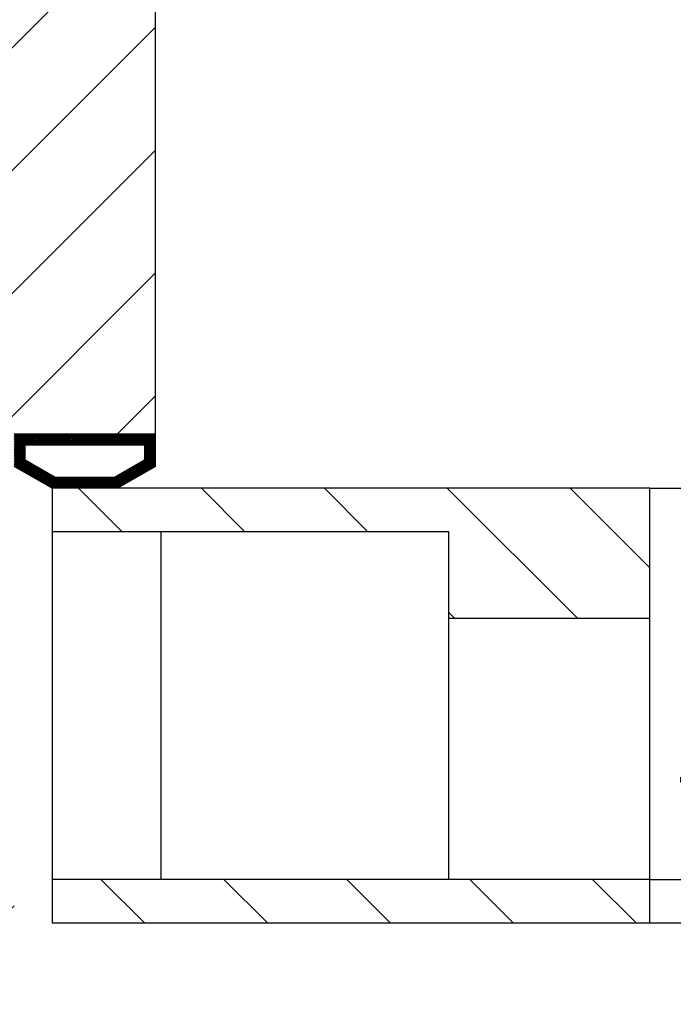
# Model space of a CAD drawing. Extents: x 0 to 610, y -33 to 420.
# Drawn here: x 318 to 378, y 172 to 263 of the extents above; entities that cross this region are included whole.
import ezdxf

# ---------------------------------------------------------------- set-up
doc = ezdxf.new("R2010")
doc.units = 0
doc.header["$LTSCALE"] = 33.528
doc.layers.get('0').update_dxf_attribs({"linetype": 'CONTINUOUS'})
doc.layers.add('A_BEMASSUNGEN', color=7, linetype='CONTINUOUS')
doc.dimstyles.new('DIMSTYLE_1', dxfattribs={"dimtxt": 3.5, "dimasz": 3.5, "dimexe": 2, "dimexo": 0, "dimgap": 0.875, "dimtad": 1, "dimdec": 4, "dimtxsty": 'STANDARD', "dimblk": '_ARROW_FILLED', "dimblk1": '_ARROW_FILLED', "dimblk2": '_ARROW_FILLED', "dimcen": 0.09, "dimclrt": 5, "dimazin": 3, "dimtp": 0.1, "dimtm": 0.1, "dimtfac": 1, "dimtdec": -1, "dimtofl": 0, "dimtmove": 0, "dimatfit": 3, "dimtolj": 1})
doc.dimstyles.new('DIMSTYLE_10', dxfattribs={"dimtxt": 3.5, "dimasz": 3.5, "dimexe": 2, "dimexo": 0, "dimgap": 0.875, "dimtad": 1, "dimdec": 4, "dimtxsty": 'STANDARD', "dimblk": '_ARROW_FILLED', "dimblk1": '_ARROW_FILLED', "dimblk2": '_ARROW_FILLED', "dimcen": 0.09, "dimclrt": 5, "dimazin": 3, "dimtp": 0.3, "dimtm": 0.3, "dimtfac": 1, "dimtdec": -1, "dimtofl": 0, "dimtmove": 0, "dimatfit": 3, "dimtolj": 1})

# ---------------------------------------------------------------- blocks, each defined once
blk = doc.blocks.new('_ARROW_FILLED')
at = {"color": 0, "linetype": 'BYBLOCK'}
blk.add_solid([(0, 0), (-1, 0.143), (-1, -0.143)], dxfattribs=at)
blk = doc.blocks.new('*D0')
at = {"layer": 'A_BEMASSUNGEN', "color": 2, "linetype": 'CONTINUOUS'}
for p, q in [((382.894, 183.911), (382.894, 203.555)), ((382.894, 203.555), (382.894, 181.911)), ((375.733, 183.911), (384.894, 183.911)), ((382.894, 172.411), (382.894, 181.911)), ((375.733, 179.911), (384.894, 179.911)), ((382.894, 179.911), (382.894, 172.411))]:
    blk.add_line(p, q, dxfattribs=at)
at = {"layer": 'A_BEMASSUNGEN', "color": 2, "linetype": 'CONTINUOUS', "xscale": 3.5, "yscale": 3.5, "zscale": 3.5}
for p, rotation in [((382.894, 183.911), 270), ((382.894, 179.911), 90)]:
    blk.add_blockref('_ARROW_FILLED', p, dxfattribs=dict(at, rotation=rotation))
at = {"layer": 'A_BEMASSUNGEN', "color": 5, "linetype": 'CONTINUOUS', "insert": (378.519, 191.305), "char_height": 3.5, "width": 18.375, "attachment_point": 1, "rotation": 90}
blk.add_mtext('4\\P[.157]', dxfattribs=at)
blk = doc.blocks.new('*D24')
at = {"layer": 'A_BEMASSUNGEN', "color": 2, "linetype": 'CONTINUOUS'}
for p, q in [((375.733, 219.911), (396.861, 219.911)), ((394.861, 219.911), (394.861, 199.911)), ((394.861, 179.911), (394.861, 199.911)), ((375.733, 179.911), (396.861, 179.911))]:
    blk.add_line(p, q, dxfattribs=at)
at = {"layer": 'A_BEMASSUNGEN', "color": 2, "linetype": 'CONTINUOUS', "xscale": 3.5, "yscale": 3.5, "zscale": 3.5}
for p, rotation in [((394.861, 219.911), 90), ((394.861, 179.911), 270)]:
    blk.add_blockref('_ARROW_FILLED', p, dxfattribs=dict(at, rotation=rotation))
at = {"layer": 'A_BEMASSUNGEN', "color": 5, "linetype": 'CONTINUOUS', "insert": (390.486, 195.286), "char_height": 3.5, "width": 22.625, "attachment_point": 2, "rotation": 90}
blk.add_mtext('min.40\\P[1.575]', dxfattribs=at)

msp = doc.modelspace()

# ---------------------------------------------------------------- hatches: boundary and pattern name
at = {"linetype": 'CONTINUOUS'}
h = msp.add_hatch(dxfattribs=at)
h.set_pattern_fill('A', color=2, scale=8, angle=45, style=0, pattern_type=0)
h.set_pattern_definition([(45, (0, 0), (-5.65685, 5.65685), [])])
edge = h.paths.add_edge_path()
edge.add_line((307.2326, 309.9112), (307.2326, 215.9112))
edge.add_line((330.2326, 309.9112), (307.2326, 309.9112))
edge.add_line((330.2326, 224.9112), (330.2326, 309.9112))
edge.add_line((317.2326, 224.9112), (330.2326, 224.9112))
edge.add_line((317.2326, 224.9112), (317.2326, 215.9112))
edge.add_line((307.2326, 215.9112), (317.2326, 215.9112))
edge = h.paths.add_edge_path()
edge.add_line((266.2326, 183.9112), (317.2326, 183.9112))
edge.add_line((317.2326, 183.9112), (317.2326, 179.9112))
edge.add_line((317.2326, 179.9112), (262.2326, 179.9112))
edge.add_line((262.2326, 179.9112), (262.2326, 194.9112))
edge.add_line((262.2326, 194.9112), (266.2326, 194.9112))
edge.add_line((266.2326, 183.9112), (266.2326, 194.9112))
h = msp.add_hatch(dxfattribs=at)
h.set_pattern_fill('default__1', color=2, scale=0.1, angle=45, style=0, pattern_type=0)
h.set_pattern_definition([(45, (0, 0), (-0.070710678, 0.070710678), [])])
edge = h.paths.add_edge_path()
edge.add_line((330.2326, 224.9112), (330.2326, 221.9112))
edge.add_line((330.2326, 221.9112), (326.7326, 219.9112))
edge.add_line((326.7326, 219.9112), (320.7326, 219.9112))
edge.add_line((320.7326, 219.9112), (317.2326, 221.9112))
edge.add_line((317.2326, 221.9112), (317.2326, 224.9112))
edge.add_line((317.2326, 224.9112), (330.2326, 224.9112))
edge.add_line((326.46703, 220.9112), (320.99816, 220.9112))
edge.add_line((329.2326, 222.49152), (326.46703, 220.9112))
edge.add_line((329.2326, 223.9112), (329.2326, 222.49152))
edge.add_line((318.2326, 223.9112), (329.2326, 223.9112))
edge.add_line((318.2326, 222.49152), (318.2326, 223.9112))
edge.add_line((320.99816, 220.9112), (318.2326, 222.49152))
h = msp.add_hatch(dxfattribs=at)
h.set_pattern_fill('default__2', color=2, scale=8, angle=135, style=0, pattern_type=0)
h.set_pattern_definition([(135, (0, 0), (-5.65685, -5.65685), [])])
edge = h.paths.add_edge_path()
edge.add_line((320.7326, 179.9112), (375.7326, 179.9112))
edge.add_line((320.7326, 183.9112), (320.7326, 179.9112))
edge.add_line((375.7326, 183.9112), (320.7326, 183.9112))
edge.add_line((375.7326, 179.9112), (375.7326, 183.9112))
edge = h.paths.add_edge_path()
edge.add_line((375.7326, 219.9112), (320.7326, 219.9112))
edge.add_line((375.7326, 207.9112), (375.7326, 219.9112))
edge.add_line((375.7326, 207.9112), (357.2326, 207.9112))
edge.add_line((357.2326, 207.9112), (357.2326, 215.9112))
edge.add_line((357.2326, 215.9112), (320.7326, 215.9112))
edge.add_line((320.7326, 219.9112), (320.7326, 215.9112))

# ---------------------------------------------------------------- linework, layer by layer
at = {"color": 7, "linetype": 'CONTINUOUS'}
for p, q in [((330.2326, 221.9112), (330.2326, 309.9112)), ((317.2326, 224.9112), (330.2326, 224.9112)), ((318.2326, 223.9112), (329.2326, 223.9112)), ((318.2326, 222.49152), (318.2326, 223.9112)), ((329.2326, 223.9112), (329.2326, 222.49152)), ((320.99816, 220.9112), (318.2326, 222.49152)), ((329.2326, 222.49152), (326.46703, 220.9112)), ((320.7326, 219.9112), (317.2326, 221.9112)), ((330.2326, 221.9112), (326.7326, 219.9112)), ((326.46703, 220.9112), (320.99816, 220.9112)), ((375.7326, 219.9112), (320.7326, 219.9112)), ((320.7326, 219.9112), (320.7326, 179.9112)), ((375.7326, 179.9112), (375.7326, 219.9112)), ((357.2326, 215.9112), (320.7326, 215.9112)), ((330.7326, 215.9112), (330.7326, 183.9112)), ((357.2326, 183.9112), (357.2326, 215.9112)), ((375.7326, 207.9112), (357.2326, 207.9112)), ((375.7326, 183.9112), (320.7326, 183.9112)), ((320.7326, 179.9112), (375.7326, 179.9112))]:
    msp.add_line(p, q, dxfattribs=at)

# ---------------------------------------------------------------- dimensions: what is measured, and where the dimension line sits
at = {"layer": 'A_BEMASSUNGEN', "color": 2, "linetype": 'CONTINUOUS'}
for base, p1, text, dimstyle, picture, middle in [((394.86071, 179.9112), (375.7326, 219.9112), 'min.<>\\P[]', 'DIMSTYLE_10', '*D24', (394.86071, 199.9112)), ((382.89419, 179.9112), (375.7326, 183.9112), '<>\\P[]', 'DIMSTYLE_1', '*D0', (382.89419, 197.42956))]:
    dim = msp.add_linear_dim(base=base, p1=p1, p2=(375.7326, 179.9112), angle=270, text=text, dimstyle=dimstyle, dxfattribs=at)
    dim.commit()
    dim.dimension.update_dxf_attribs({"geometry": picture, "text_midpoint": middle, "dimtype": 160})

doc.saveas('drawing.dxf')
